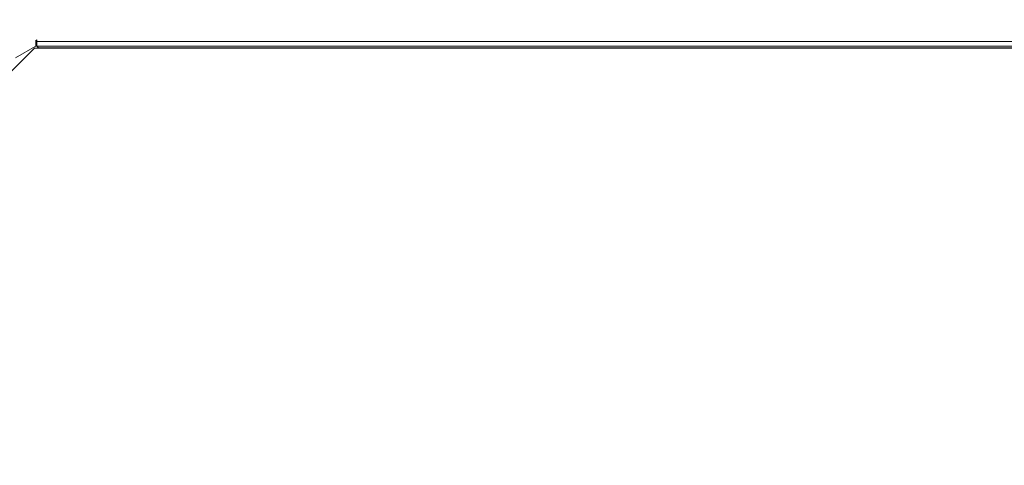
# Model space of a CAD drawing. Units: millimetres. Extents: x 38122 to 56180, y 69866 to 81049.
# Drawn here: x 45638 to 46268, y 77397 to 77683 of the extents above; entities that cross this region are included whole.
import ezdxf

# ---------------------------------------------------------------- set-up
doc = ezdxf.new("R2010")
doc.units = ezdxf.units.MM
doc.styles.get("Standard").update_dxf_attribs({"font": 'arial.ttf'})
doc.dimstyles.new('ISO-25', dxfattribs={"dimtxt": 2.5, "dimasz": 2.5, "dimexe": 1.25, "dimexo": 0.625, "dimtad": 1, "dimtxsty": 'Standard', "dimcen": 2.5, "dimadec": 0, "dimazin": 0, "dimtfac": 1, "dimtmove": 0, "dimatfit": 3, "dimfxl": 1, "dimarcsym": 0})

# ---------------------------------------------------------------- blocks, each defined once
blk = doc.blocks.new('*D16')
at = {"color": 0, "lineweight": -2, "transparency": 16777216}
for p, q in [((38615.3, 80380.2), (38574.05, 80380.2)), ((38575.3, 80310.2), (38575.3, 69935.98)), ((38615.3, 69865.98), (38574.05, 69865.98))]:
    blk.add_line(p, q, dxfattribs=at)
at = {"color": 0, "transparency": 16777216}
for points in [[(38563.63, 80310.2), (38586.96, 80310.2), (38575.3, 80380.2)], [(38563.63, 69935.98), (38586.96, 69935.98), (38575.3, 69865.98)]]:
    blk.add_solid(points, dxfattribs=at)
at = {"layer": 'Defpoints', "color": 0, "transparency": 16777216}
for p in [(44654.65, 80380.2), (38575.3, 69865.98), (50490.63, 69865.98)]:
    blk.add_point(p, dxfattribs=at)
at = {"color": 0, "transparency": 16777216, "insert": (38331.91, 75123.09), "char_height": 320, "attachment_point": 5, "rotation": 90}
blk.add_mtext('1050', dxfattribs=at)

msp = doc.modelspace()

# ---------------------------------------------------------------- linework, layer by layer
at = {"color": 0, "linetype": 'Continuous', "lineweight": 0}
for p, q in [((45649.171, 77669.716), (45648.671, 77669.415)), ((45648.671, 77666.286), (45648.671, 77669.415)), ((45649.171, 77668.708), (45649.171, 77669.716)), ((45649.171, 77668.708), (45649.171, 77665.708)), ((45649.171, 77668.708), (47060.509, 77668.708)), ((45647.762, 77664.489), (45567.847, 77584.574)), ((45635.686, 77658.243), (45648.169, 77665.419)), ((47069.932, 77664.489), (45647.762, 77664.489)), ((47060.509, 77665.708), (45649.171, 77665.708)), ((45650.175, 77664.708), (45650.394, 77664.489)), ((47059.506, 77664.708), (45650.175, 77664.708))]:
    msp.add_line(p, q, dxfattribs=at)
msp.add_arc((45647.671, 77666.286), 1, 299.89327, 360, dxfattribs=at)
msp.add_open_spline([(45650.175, 77664.708), (45650.061, 77664.821), (45649.95, 77664.931), (45649.732, 77665.148), (45649.625, 77665.255), (45649.48, 77665.4), (45649.434, 77665.446), (45649.349, 77665.53), (45649.311, 77665.569), (45649.245, 77665.634), (45649.218, 77665.661), (45649.181, 77665.698), (45649.171, 77665.708), (45649.171, 77665.708)], degree=3, knots=[0, 0, 0, 0, 0.25, 0.25, 0.5, 0.5, 0.625, 0.625, 0.75, 0.75, 0.875, 0.875, 1, 1, 1, 1], dxfattribs=at)

# ---------------------------------------------------------------- dimensions: what is measured, and where the dimension line sits
dim = msp.add_linear_dim(base=(38575.297, 69865.98), p1=(44654.648, 80380.2), p2=(50490.634, 69865.98), angle=270, text='1050', dimstyle='ISO-25', override={"dimtxt": 320, "dimasz": 70, "dimgap": 80, "dimtad": 3, "dimfxl": 40, "dimfxlon": 1})
dim.commit()
dim.dimension.update_dxf_attribs({"geometry": '*D16', "text_midpoint": (38331.913, 75123.09)})

doc.saveas('drawing.dxf')
